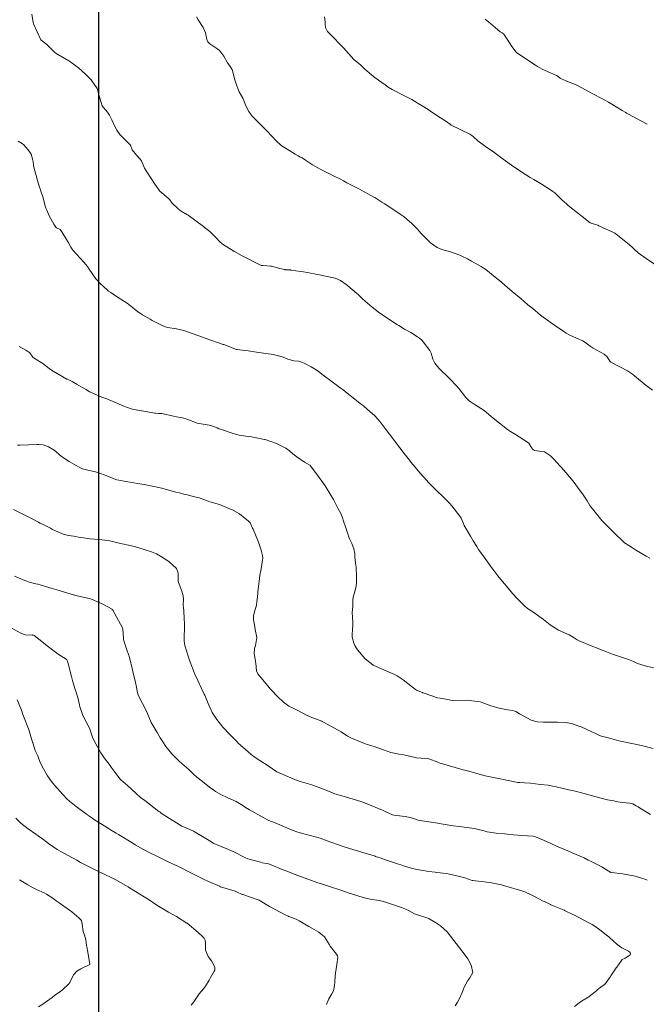
# Model space of a CAD drawing. Units: metres. Extents: x 801817 to 805545, y 8127144 to 8130715.
# Drawn here: x 802591 to 802665, y 8127633 to 8127749 of the extents above; entities that cross this region are included whole.
import ezdxf

# ---------------------------------------------------------------- set-up
doc = ezdxf.new("R2010")
doc.units = ezdxf.units.M
doc.header["$LTSCALE"] = 25
doc.layers.add('2-coordenadas', color=8, linetype='Continuous')
doc.layers.add('Curva Indice', color=36, linetype='Continuous')

msp = doc.modelspace()

# ---------------------------------------------------------------- linework, layer by layer
at = {"layer": '2-coordenadas', "color": 8}
msp.add_line((802600, 8127455.3918), (802600, 8128384.1292), dxfattribs=at)
at = {"layer": 'Curva Indice', "color": 36, "linetype": 'Continuous', "lineweight": 13, "elevation": 320, "flags": 128}
msp.add_lwpolyline([(802589.9102, 8127691.1559), (802591.5074, 8127690.3502), (802592.05, 8127690.0872), (802592.8758, 8127689.6389), (802593.0443, 8127689.5469), (802593.3414, 8127689.3988), (802594.2828, 8127688.9283), (802594.5396, 8127688.7912), (802594.8817, 8127688.617), (802595.8083, 8127688.2399), (802596.4187, 8127688.0783), (802597.0557, 8127687.9754), (802597.8083, 8127687.8468), (802598.2187, 8127687.7811), (802598.9541, 8127687.6956), (802600.0628, 8127687.5814), (802600.7422, 8127687.52), (802601.3216, 8127687.4306), (802602.1249, 8127687.2376), (802602.4354, 8127687.1631), (802603.8721, 8127686.8355), (802604.1935, 8127686.7555), (802604.6465, 8127686.6349), (802605.5246, 8127686.3907), (802606.245, 8127686.1432), (802606.8315, 8127685.8899), (802607.3254, 8127685.6267), (802608.3054, 8127684.9781), (802609.2066, 8127684.1521), (802609.4215, 8127683.6115), (802609.436, 8127682.6921), (802609.4503, 8127682.5088), (802609.5205, 8127682.3027), (802609.8507, 8127681.4758), (802610.0016, 8127680.9165), (802610.0362, 8127680.555), (802610.0255, 8127679.7801), (802610.0247, 8127679.7046), (802610.0302, 8127679.6165), (802610.1356, 8127678.3931), (802610.1667, 8127677.453), (802610.1616, 8127677.1969), (802610.151, 8127676.9237), (802610.1222, 8127676.2339), (802610.1233, 8127675.578), (802610.2112, 8127675.0538), (802610.5989, 8127673.7986), (802610.8129, 8127673.1777), (802610.8772, 8127673.0045), (802611.2186, 8127672.0577), (802611.3808, 8127671.6503), (802611.7298, 8127670.9037), (802612.1746, 8127669.954), (802612.514, 8127669.2905), (802612.5758, 8127669.1634), (802612.9829, 8127668.1873), (802613.3292, 8127667.3894), (802613.4589, 8127667.1263), (802614.0073, 8127666.2664), (802614.7224, 8127665.3719), (802615.5204, 8127664.4919), (802616.3502, 8127663.6708), (802616.4348, 8127663.5914), (802616.5042, 8127663.5282), (802617.7015, 8127662.4682), (802618.012, 8127662.177), (802618.4092, 8127661.839), (802619.0776, 8127661.4047), (802620.0635, 8127660.7907), (802621.1137, 8127660.0721), (802621.12, 8127660.0682), (802622.4927, 8127659.4893), (802623.5172, 8127659.0481), (802623.8633, 8127658.9276), (802624.983, 8127658.6219), (802625.2586, 8127658.5368), (802626.8174, 8127657.9667), (802627.0332, 8127657.8747), (802627.7054, 8127657.5889), (802627.8728, 8127657.5316), (802628.9293, 8127657.2041), (802629.6205, 8127656.9887), (802629.7313, 8127656.9549), (802630.0249, 8127656.8663), (802631.157, 8127656.5166), (802631.8689, 8127656.2659), (802633.606, 8127655.543), (802634.0118, 8127655.3546), (802634.8167, 8127655.0029), (802634.9712, 8127654.9618), (802635.271, 8127654.9215), (802636.3137, 8127654.7853), (802636.8931, 8127654.6694), (802637.2936, 8127654.5345), (802637.8311, 8127654.3605), (802638.3081, 8127654.27), (802640.191, 8127653.9833), (802640.3473, 8127653.9574), (802641.7371, 8127653.7371), (802642.0165, 8127653.7), (802642.7129, 8127653.6178), (802644.2079, 8127653.4139), (802644.6977, 8127653.3148), (802645.7859, 8127653.0345), (802646.0078, 8127652.9856), (802647.0745, 8127652.8335), (802648.0635, 8127652.7406), (802648.4096, 8127652.7069), (802649.1317, 8127652.6202), (802650.1114, 8127652.5192), (802651.4775, 8127652.4462), (802651.7583, 8127652.3847), (802652.712, 8127651.9853), (802654.5047, 8127651.1646), (802655.0225, 8127650.9417), (802655.857, 8127650.6015), (802656.0921, 8127650.5038), (802657.0425, 8127650.1054), (802657.529, 8127649.8855), (802657.9966, 8127649.6308), (802658.1752, 8127649.5307), (802659.5918, 8127648.8138), (802659.7166, 8127648.7455), (802660.6734, 8127648.1663), (802660.7182, 8127648.1514), (802662.1028, 8127647.9907), (802663.5693, 8127647.7288), (802664.196, 8127647.535), (802664.7079, 8127647.351), (802664.9659, 8127647.263)], dxfattribs=at)
at = {"layer": 'Curva Indice', "color": 36, "linetype": 'Continuous', "lineweight": 13}
for points in [[(802592.0782, 8127749.8169, 330), (802592.2288, 8127748.8204, 330), (802592.2765, 8127748.6689, 330), (802593.1637, 8127746.7856, 330), (802593.1837, 8127746.7611, 330), (802593.8575, 8127746.2329, 330), (802594.37, 8127745.7049, 330), (802594.6339, 8127745.4276, 330), (802594.859, 8127745.2264, 330), (802594.9146, 8127745.1861, 330), (802594.9761, 8127745.1493, 330), (802596.4801, 8127744.286, 330), (802596.711, 8127744.1408, 330), (802597.6143, 8127743.4495, 330), (802598.4391, 8127742.7081, 330), (802599.0263, 8127742.1411, 330), (802599.1094, 8127742.0441, 330), (802599.8324, 8127741.0343, 330), (802599.868, 8127740.9557, 330), (802599.9933, 8127740.4467, 330), (802599.9985, 8127740.4268, 330), (802600.3749, 8127739.099, 330), (802600.4286, 8127738.9717, 330), (802600.5692, 8127738.7811, 330), (802601.0449, 8127738.2337, 330), (802601.2951, 8127737.8424, 330), (802601.5524, 8127737.3151, 330), (802601.847, 8127736.6595, 330), (802602.1435, 8127736.0876, 330), (802602.4911, 8127735.5893, 330), (802602.7265, 8127735.3241, 330), (802603.715, 8127734.3591, 330), (802603.7561, 8127734.3086, 330), (802603.7635, 8127734.2904, 330), (802603.9624, 8127733.7383, 330), (802604.4857, 8127733.1407, 330), (802604.895, 8127732.6908, 330), (802605.0634, 8127732.4385, 330), (802605.3505, 8127731.7844, 330), (802605.4397, 8127731.5806, 330), (802605.6151, 8127731.2856, 330), (802606.3045, 8127730.2394, 330), (802606.648, 8127729.7038, 330), (802607.1499, 8127728.9625, 330), (802607.2285, 8127728.8788, 330), (802608.2408, 8127728.0205, 330), (802608.3672, 8127727.9016, 330), (802608.4232, 8127727.818, 330), (802608.6997, 8127727.4292, 330), (802609.3692, 8127726.8133, 330), (802609.7793, 8127726.4997, 330), (802610.4587, 8127726.0975, 330), (802610.6077, 8127726.004, 330), (802612.3989, 8127724.655, 330), (802612.5441, 8127724.5455, 330), (802613.1528, 8127724.0843, 330), (802613.3649, 8127723.8974, 330), (802613.9234, 8127723.3177, 330), (802614.3599, 8127722.8446, 330), (802614.3861, 8127722.8207, 330), (802614.7941, 8127722.5215, 330), (802615.8903, 8127721.8186, 330), (802616.0347, 8127721.7309, 330), (802616.0937, 8127721.6967, 330), (802616.9833, 8127721.2109, 330), (802619.0984, 8127720.1445, 330), (802619.2503, 8127720.0736, 330), (802619.2772, 8127720.0674, 330), (802619.4708, 8127720.0558, 330), (802620.3581, 8127719.9893, 330), (802620.471, 8127719.97, 330), (802621.4638, 8127719.7158, 330), (802622.0376, 8127719.565, 330), (802622.0759, 8127719.5593, 330), (802622.3481, 8127719.5443, 330), (802622.7223, 8127719.5254, 330), (802622.7802, 8127719.5195, 330), (802623.9633, 8127719.3497, 330), (802624.2598, 8127719.3035, 330), (802624.68, 8127719.224, 330), (802625.5564, 8127719.0511, 330), (802625.8534, 8127718.9924, 330), (802626.1731, 8127718.9314, 330), (802626.6696, 8127718.8385, 330), (802628.0031, 8127718.536, 330), (802628.6313, 8127718.2803, 330), (802629.314, 8127717.8068, 330), (802629.4929, 8127717.666, 330), (802629.8069, 8127717.4253, 330), (802630.77, 8127716.5979, 330), (802630.9533, 8127716.4089, 330), (802631.1998, 8127716.1531, 330), (802631.5494, 8127715.8357, 330), (802632.4164, 8127715.0999, 330), (802633.1153, 8127714.5498, 330), (802633.2067, 8127714.4844, 330), (802634.5796, 8127713.5651, 330), (802635.3378, 8127713.0647, 330), (802635.5503, 8127712.9339, 330), (802636.2433, 8127712.5317, 330), (802636.9706, 8127712.1023, 330), (802637.7715, 8127711.6117, 330), (802637.9856, 8127711.4655, 330), (802638.3047, 8127711.1692, 330), (802639.2432, 8127709.9878, 330), (802639.3996, 8127709.6619, 330), (802639.5763, 8127708.9789, 330), (802639.8069, 8127708.5018, 330), (802640.3295, 8127707.8715, 330), (802641.5164, 8127706.6939, 330), (802641.724, 8127706.4941, 330), (802642.302, 8127705.8993, 330), (802642.6943, 8127705.4352, 330), (802643.5103, 8127704.4287, 330), (802643.927, 8127703.9975, 330), (802644.0168, 8127703.9286, 330), (802644.4829, 8127703.6381, 330), (802645.6484, 8127702.8757, 330), (802646.4514, 8127702.2125, 330), (802646.4826, 8127702.1857, 330), (802646.5362, 8127702.1417, 330), (802648.4405, 8127700.611, 330), (802648.7803, 8127700.3806, 330), (802649.3828, 8127700.0195, 330), (802650.8163, 8127699.1353, 330), (802650.9661, 8127699.009, 330), (802651.0776, 8127698.8219, 330), (802651.4037, 8127698.2908, 330), (802651.629, 8127698.1288, 330), (802651.9172, 8127698.0917, 330), (802652.8004, 8127697.9768, 330), (802653.518, 8127697.5099, 330), (802653.9194, 8127697.1042, 330), (802654.2594, 8127696.723, 330), (802655.0996, 8127695.817, 330), (802656.0193, 8127694.7384, 330), (802656.3353, 8127694.3409, 330), (802656.7378, 8127693.8037, 330), (802657.3882, 8127692.8951, 330), (802657.8785, 8127692.1823, 330), (802658.1991, 8127691.6464, 330), (802658.2978, 8127691.4833, 330), (802658.4862, 8127691.227, 330), (802659.5988, 8127689.8629, 330), (802660.1925, 8127689.2541, 330), (802660.4234, 8127689.0385, 330), (802660.9926, 8127688.4631, 330), (802662.3008, 8127687.2079, 330), (802662.8027, 8127686.8917, 330), (802663.2481, 8127686.614, 330), (802663.6954, 8127686.2947, 330), (802664.863, 8127685.6193, 330), (802665.3008, 8127685.3978, 330)], [(802665.5994, 8127705.2869, 332.5), (802664.8725, 8127705.8597, 332.5), (802663.4775, 8127706.9682, 332.5), (802663.3367, 8127707.0845, 332.5), (802662.653, 8127707.5842, 332.5), (802661.812, 8127708.0117, 332.5), (802660.6861, 8127708.5948, 332.5), (802660.5702, 8127708.7133, 332.5), (802660.2325, 8127709.2316, 332.5), (802659.8908, 8127709.5573, 332.5), (802658.5939, 8127710.2491, 332.5), (802658.2219, 8127710.4874, 332.5), (802657.7543, 8127710.8658, 332.5), (802657.3659, 8127711.1135, 332.5), (802656.605, 8127711.456, 332.5), (802655.8132, 8127711.7919, 332.5), (802655.3722, 8127712.0558, 332.5), (802654.9481, 8127712.3381, 332.5), (802654.4975, 8127712.6321, 332.5), (802653.4964, 8127713.3227, 332.5), (802652.8782, 8127713.7648, 332.5), (802652.8003, 8127713.8231, 332.5), (802652.3442, 8127714.1843, 332.5), (802651.4183, 8127714.9489, 332.5), (802650.8521, 8127715.4127, 332.5), (802650.3897, 8127715.7898, 332.5), (802650.0348, 8127716.0896, 332.5), (802648.9825, 8127716.9914, 332.5), (802648.1034, 8127717.7316, 332.5), (802647.4726, 8127718.2598, 332.5), (802647.3077, 8127718.3952, 332.5), (802646.9728, 8127718.6646, 332.5), (802645.8492, 8127719.5702, 332.5), (802645.6669, 8127719.7025, 332.5), (802645.2915, 8127719.9352, 332.5), (802644.1685, 8127720.5676, 332.5), (802643.682, 8127720.8255, 332.5), (802643.007, 8127721.1673, 332.5), (802642.7637, 8127721.2789, 332.5), (802641.6647, 8127721.6796, 332.5), (802640.6651, 8127721.9483, 332.5), (802640.1061, 8127722.187, 332.5), (802639.326, 8127722.757, 332.5), (802638.1477, 8127723.8968, 332.5), (802637.9695, 8127724.1198, 332.5), (802637.7723, 8127724.3625, 332.5), (802637.0564, 8127725.0576, 332.5), (802636.5324, 8127725.5165, 332.5), (802636.1787, 8127725.7997, 332.5), (802635.723, 8127726.1298, 332.5), (802633.8843, 8127727.3611, 332.5), (802633.5609, 8127727.5719, 332.5), (802633.0736, 8127727.8784, 332.5), (802632.7205, 8127728.0939, 332.5), (802632.6151, 8127728.1544, 332.5), (802630.8862, 8127729.096, 332.5), (802630.7459, 8127729.1707, 332.5), (802629.8847, 8127729.6172, 332.5), (802629.4041, 8127729.8657, 332.5), (802628.986, 8127730.0833, 332.5), (802628.5557, 8127730.3061, 332.5), (802627.9045, 8127730.6372, 332.5), (802626.256, 8127731.4835, 332.5), (802625.6098, 8127731.8173, 332.5), (802625.3471, 8127731.9691, 332.5), (802624.5009, 8127732.5364, 332.5), (802624.0964, 8127732.7965, 332.5), (802623.8837, 8127732.9023, 332.5), (802623.6166, 8127733.0312, 332.5), (802623.2687, 8127733.2376, 332.5), (802622.3342, 8127733.8267, 332.5), (802621.7383, 8127734.2006, 332.5), (802621.4981, 8127734.3869, 332.5), (802621.1176, 8127734.7559, 332.5), (802619.9246, 8127735.9978, 332.5), (802619.8208, 8127736.1104, 332.5), (802619.7819, 8127736.1502, 332.5), (802619.6413, 8127736.2875, 332.5), (802619.1414, 8127736.7839, 332.5), (802619.0442, 8127736.8807, 332.5), (802618.119, 8127737.8229, 332.5), (802618.0579, 8127737.8979, 332.5), (802617.8066, 8127738.2769, 332.5), (802617.424, 8127738.9754, 332.5), (802617.1139, 8127739.7864, 332.5), (802617.0684, 8127739.8814, 332.5), (802616.6257, 8127740.6419, 332.5), (802616.4665, 8127741.0183, 332.5), (802616.3603, 8127741.3446, 332.5), (802616.107, 8127742.1774, 332.5), (802615.7963, 8127743.3034, 332.5), (802615.7883, 8127743.321, 332.5), (802615.6583, 8127743.5132, 332.5), (802615.3005, 8127744.0314, 332.5), (802615.2769, 8127744.069, 332.5), (802614.813, 8127744.8615, 332.5), (802614.4818, 8127745.3158, 332.5), (802614.2552, 8127745.5472, 332.5), (802614.1074, 8127745.6613, 332.5), (802613.1569, 8127746.3186, 332.5), (802612.9199, 8127746.5585, 332.5), (802612.8246, 8127746.8285, 332.5), (802612.6685, 8127747.605, 332.5), (802612.3828, 8127748.233, 332.5), (802611.7961, 8127749.1676, 332.5), (802611.6026, 8127749.4978, 332.5)], [(802666.0839, 8127720.0594, 335), (802664.8414, 8127720.8851, 335), (802663.9196, 8127721.5732, 335), (802663.447, 8127721.9989, 335), (802663.2051, 8127722.2397, 335), (802662.9008, 8127722.5075, 335), (802661.6516, 8127723.5028, 335), (802661.145, 8127723.8665, 335), (802661.1274, 8127723.8771, 335), (802660.9079, 8127723.986, 335), (802659.2674, 8127724.7655, 335), (802659.1282, 8127724.8219, 335), (802658.8513, 8127724.915, 335), (802658.4404, 8127725.0126, 335), (802658.2057, 8127725.1042, 335), (802657.2576, 8127725.8414, 335), (802656.1758, 8127726.717, 335), (802655.6315, 8127727.1741, 335), (802655.426, 8127727.3548, 335), (802654.8764, 8127727.8437, 335), (802654.0192, 8127728.6441, 335), (802653.7972, 8127728.8324, 335), (802653.5157, 8127729.0249, 335), (802652.5341, 8127729.6308, 335), (802651.9445, 8127730.0046, 335), (802651.5378, 8127730.2557, 335), (802651.1228, 8127730.4949, 335), (802650.0136, 8127731.1837, 335), (802648.8938, 8127731.9469, 335), (802648.176, 8127732.4579, 335), (802648.1511, 8127732.4759, 335), (802648.0681, 8127732.5361, 335), (802646.7942, 8127733.4785, 335), (802646.4136, 8127733.7548, 335), (802646.3343, 8127733.8098, 335), (802645.8273, 8127734.1589, 335), (802644.9258, 8127734.83, 335), (802644.4163, 8127735.2786, 335), (802644.1988, 8127735.4619, 335), (802643.9862, 8127735.5951, 335), (802641.7714, 8127736.6934, 335), (802641.6795, 8127736.7471, 335), (802640.9973, 8127737.2118, 335), (802640.5083, 8127737.5396, 335), (802639.5871, 8127738.1453, 335), (802639.3208, 8127738.3208, 335), (802639.1429, 8127738.436, 335), (802638.511, 8127738.8346, 335), (802637.8624, 8127739.2438, 335), (802637.7178, 8127739.3351, 335), (802637.0916, 8127739.702, 335), (802636.0799, 8127740.2236, 335), (802634.7548, 8127740.9, 335), (802634.291, 8127741.1888, 335), (802633.9538, 8127741.4369, 335), (802633.1609, 8127742.0163, 335), (802632.7192, 8127742.33, 335), (802632.3717, 8127742.5817, 335), (802632.3255, 8127742.6192, 335), (802631.4996, 8127743.3323, 335), (802631.1993, 8127743.6342, 335), (802631.0289, 8127743.8109, 335), (802630.4809, 8127744.2524, 335), (802630.2388, 8127744.4521, 335), (802629.5844, 8127745.1522, 335), (802628.9897, 8127745.8213, 335), (802628.7513, 8127746.0787, 335), (802628.2143, 8127746.6327, 335), (802628.1554, 8127746.6934, 335), (802627.2631, 8127747.6086, 335), (802627.1232, 8127747.7693, 335), (802627.0508, 8127747.8677, 335), (802626.8709, 8127748.2479, 335), (802626.8213, 8127748.6344, 335), (802626.8228, 8127748.9022, 335), (802626.7458, 8127749.5121, 335)], [(802664.9789, 8127736.8139, 337.5), (802664.3129, 8127737.153, 337.5), (802662.7741, 8127737.9791, 337.5), (802662.5454, 8127738.1068, 337.5), (802662.4344, 8127738.1707, 337.5), (802662.0224, 8127738.4139, 337.5), (802661.5119, 8127738.7198, 337.5), (802660.396, 8127739.3946, 337.5), (802659.9628, 8127739.6487, 337.5), (802659.6053, 8127739.8421, 337.5), (802658.554, 8127740.3878, 337.5), (802657.1745, 8127741.145, 337.5), (802656.6551, 8127741.4284, 337.5), (802656.384, 8127741.5523, 337.5), (802655.3582, 8127741.9476, 337.5), (802654.6857, 8127742.2443, 337.5), (802654.4319, 8127742.4251, 337.5), (802654.2404, 8127742.549, 337.5), (802653.5053, 8127742.8676, 337.5), (802652.5336, 8127743.3, 337.5), (802651.9981, 8127743.6098, 337.5), (802651.74, 8127743.786, 337.5), (802649.5429, 8127745.2429, 337.5), (802649.4881, 8127745.282, 337.5), (802649.4675, 8127745.3043, 337.5), (802648.962, 8127745.9984, 337.5), (802648.3726, 8127746.8825, 337.5), (802647.9919, 8127747.4577, 337.5), (802647.8164, 8127747.6063, 337.5), (802647.577, 8127747.7398, 337.5), (802646.9565, 8127748.2272, 337.5), (802646.4028, 8127748.708, 337.5), (802646.2204, 8127748.8756, 337.5), (802645.7674, 8127749.2431, 337.5)], [(802590.4793, 8127734.7845, 327.5), (802590.961, 8127734.4785, 327.5), (802591.0803, 8127734.3776, 327.5), (802591.6377, 8127733.7713, 327.5), (802591.9907, 8127733.248, 327.5), (802592.2199, 8127732.5221, 327.5), (802592.2335, 8127732.3708, 327.5), (802592.2914, 8127731.9023, 327.5), (802592.3753, 8127731.5612, 327.5), (802592.6785, 8127730.4388, 327.5), (802592.7319, 8127730.2492, 327.5), (802593.0071, 8127729.3384, 327.5), (802593.0708, 8127729.148, 327.5), (802593.1281, 8127728.9864, 327.5), (802593.4202, 8127728.0532, 327.5), (802593.6731, 8127727.0774, 327.5), (802593.7052, 8127726.977, 327.5), (802593.7505, 8127726.8617, 327.5), (802593.8222, 8127726.6792, 327.5), (802594.1798, 8127725.8766, 327.5), (802594.7026, 8127724.9612, 327.5), (802594.9318, 8127724.602, 327.5), (802595.0179, 8127724.5224, 327.5), (802595.4224, 8127724.3028, 327.5), (802595.6487, 8127724.0486, 327.5), (802596.1913, 8127723.1243, 327.5), (802596.3696, 8127722.8263, 327.5), (802596.698, 8127722.2122, 327.5), (802596.9365, 8127721.8695, 327.5), (802598.231, 8127720.4463, 327.5), (802598.6682, 8127719.9308, 327.5), (802598.881, 8127719.6381, 327.5), (802599.6814, 8127718.4569, 327.5), (802599.7294, 8127718.3896, 327.5), (802599.7402, 8127718.3774, 327.5), (802600.1527, 8127717.9778, 327.5), (802601.048, 8127717.1353, 327.5), (802601.1742, 8127717.0277, 327.5), (802601.4344, 8127716.837, 327.5), (802602.0017, 8127716.4745, 327.5), (802603.3604, 8127715.5818, 327.5), (802603.9714, 8127715.1201, 327.5), (802604.6411, 8127714.5776, 327.5), (802604.8191, 8127714.4379, 327.5), (802605.1908, 8127714.2097, 327.5), (802606.0822, 8127713.7123, 327.5), (802606.3447, 8127713.5429, 327.5), (802606.5638, 8127713.4083, 327.5), (802607.4337, 8127712.9719, 327.5), (802607.9111, 8127712.7732, 327.5), (802608.1477, 8127712.7194, 327.5), (802609.2105, 8127712.57, 327.5), (802610.0852, 8127712.3428, 327.5), (802611.7329, 8127711.7648, 327.5), (802612.2922, 8127711.5572, 327.5), (802612.7475, 8127711.3889, 327.5), (802614.0722, 8127710.927, 327.5), (802614.1883, 8127710.8893, 327.5), (802614.7658, 8127710.7129, 327.5), (802614.8203, 8127710.6942, 327.5), (802616.3462, 8127710.117, 327.5), (802616.4067, 8127710.1025, 327.5), (802617.3044, 8127709.9972, 327.5), (802617.7024, 8127709.9376, 327.5), (802618.7021, 8127709.78, 327.5), (802620.0773, 8127709.5884, 327.5), (802620.4273, 8127709.5337, 327.5), (802620.6631, 8127709.4932, 327.5), (802621.4453, 8127709.3298, 327.5), (802621.868, 8127709.181, 327.5), (802622.404, 8127708.971, 327.5), (802623.1147, 8127708.7796, 327.5), (802623.653, 8127708.709, 327.5), (802623.9558, 8127708.6528, 327.5), (802624.3321, 8127708.4998, 327.5), (802625.1808, 8127708.0586, 327.5), (802625.757, 8127707.7109, 327.5), (802626.0524, 8127707.4985, 327.5), (802626.5892, 8127707.0829, 327.5), (802627.6678, 8127706.2593, 327.5), (802628.5933, 8127705.5824, 327.5), (802628.9489, 8127705.3178, 327.5), (802629.4371, 8127704.9382, 327.5), (802630.3616, 8127704.2086, 327.5), (802630.7925, 8127703.8651, 327.5), (802631.129, 8127703.6014, 327.5), (802631.3577, 8127703.4223, 327.5), (802631.8558, 8127703.0155, 327.5), (802632.7219, 8127702.251, 327.5), (802633.0724, 8127701.8695, 327.5), (802633.4566, 8127701.3874, 327.5), (802633.9392, 8127700.7625, 327.5), (802634.953, 8127699.3999, 327.5), (802635.2882, 8127698.9524, 327.5), (802635.662, 8127698.4651, 327.5), (802636.181, 8127697.7964, 327.5), (802636.8116, 8127696.9786, 327.5), (802637.1522, 8127696.5468, 327.5), (802637.2781, 8127696.3967, 327.5), (802638.0587, 8127695.4967, 327.5), (802638.5194, 8127694.9703, 327.5), (802639.0962, 8127694.3293, 327.5), (802639.2824, 8127694.1354, 327.5), (802639.7689, 8127693.6562, 327.5), (802641.043, 8127692.4149, 327.5), (802641.5438, 8127691.9059, 327.5), (802641.822, 8127691.5806, 327.5), (802642.769, 8127690.3773, 327.5), (802642.9341, 8127690.1141, 327.5), (802643.1644, 8127689.5699, 327.5), (802643.3031, 8127689.2693, 327.5), (802644.0319, 8127688.0121, 327.5), (802644.3787, 8127687.4255, 327.5), (802644.7915, 8127686.7518, 327.5), (802645.0037, 8127686.4328, 327.5), (802645.6587, 8127685.5113, 327.5), (802646.536, 8127684.2943, 327.5), (802646.6903, 8127684.0873, 327.5), (802647.2942, 8127683.3127, 327.5), (802647.8371, 8127682.6316, 327.5), (802648.4975, 8127681.8226, 327.5), (802648.8457, 8127681.4095, 327.5), (802649.0365, 8127681.1957, 327.5), (802649.57, 8127680.62, 327.5), (802650.4259, 8127679.7363, 327.5), (802650.7833, 8127679.443, 327.5), (802651.4257, 8127679.0205, 327.5), (802652.6753, 8127678.1135, 327.5), (802653.5021, 8127677.4833, 327.5), (802654.2573, 8127676.9746, 327.5), (802654.4862, 8127676.8583, 327.5), (802655.729, 8127676.3205, 327.5), (802656.2202, 8127676.0451, 327.5), (802656.6744, 8127675.7161, 327.5), (802656.9069, 8127675.5787, 327.5), (802658.5309, 8127674.9248, 327.5), (802658.9692, 8127674.7606, 327.5), (802659.4403, 8127674.5752, 327.5), (802660.1446, 8127674.2866, 327.5), (802660.5359, 8127674.1331, 327.5), (802660.9949, 8127673.9664, 327.5), (802662.7787, 8127673.3756, 327.5), (802663.3378, 8127673.1502, 327.5), (802663.8401, 8127672.9267, 327.5), (802664.7347, 8127672.6258, 327.5), (802665.7095, 8127672.3825, 327.5)], [(802590.577, 8127710.4456, 325), (802591.371, 8127710.0156, 325), (802591.8485, 8127709.6934, 325), (802592.1216, 8127709.3164, 325), (802592.2101, 8127709.1816, 325), (802592.4625, 8127708.9836, 325), (802593.3797, 8127708.4292, 325), (802593.9367, 8127708.0124, 325), (802594.1944, 8127707.8069, 325), (802594.6033, 8127707.5522, 325), (802596.2473, 8127706.6036, 325), (802596.3054, 8127706.5711, 325), (802596.8426, 8127706.2947, 325), (802597.2397, 8127706.0871, 325), (802597.2788, 8127706.0644, 325), (802597.3675, 8127706.0148, 325), (802598.5327, 8127705.3669, 325), (802598.9192, 8127705.0964, 325), (802599.0181, 8127705.0369, 325), (802599.4711, 8127704.8448, 325), (802600.3934, 8127704.4664, 325), (802600.954, 8127704.2561, 325), (802601.5269, 8127704.0292, 325), (802602.9938, 8127703.3975, 325), (802603.8349, 8127703.0596, 325), (802603.9887, 8127703.0187, 325), (802605.0598, 8127702.8491, 325), (802605.0955, 8127702.8435, 325), (802606.6686, 8127702.5679, 325), (802606.7421, 8127702.5579, 325), (802607.0716, 8127702.5405, 325), (802607.3924, 8127702.5349, 325), (802607.4714, 8127702.5247, 325), (802608.8675, 8127702.1965, 325), (802609.2003, 8127702.1343, 325), (802609.9352, 8127702.0076, 325), (802610.4366, 8127701.8408, 325), (802611.652, 8127701.3595, 325), (802613.1015, 8127701.1397, 325), (802613.2887, 8127701.1087, 325), (802614.0477, 8127700.8098, 325), (802614.2317, 8127700.7214, 325), (802614.2556, 8127700.7116, 325), (802614.4403, 8127700.6554, 325), (802615.9395, 8127700.1748, 325), (802616.1964, 8127700.094, 325), (802616.6575, 8127699.971, 325), (802617.4443, 8127699.8454, 325), (802617.8886, 8127699.7982, 325), (802618.5141, 8127699.6948, 325), (802619.6593, 8127699.4505, 325), (802619.7369, 8127699.4305, 325), (802621.063, 8127698.9624, 325), (802622.1548, 8127698.4369, 325), (802622.5929, 8127698.0988, 325), (802623.0039, 8127697.7366, 325), (802623.4701, 8127697.3807, 325), (802624.3892, 8127696.7452, 325), (802625.033, 8127696.4103, 325), (802625.0669, 8127696.3849, 325), (802625.1102, 8127696.3333, 325), (802626.1349, 8127694.9364, 325), (802626.3741, 8127694.6113, 325), (802626.8134, 8127693.9557, 325), (802627.0477, 8127693.5716, 325), (802627.3935, 8127693.0382, 325), (802627.8002, 8127692.3558, 325), (802628.0784, 8127691.7813, 325), (802628.34, 8127691.305, 325), (802628.6819, 8127690.6671, 325), (802628.8278, 8127690.2707, 325), (802629.0455, 8127689.6604, 325), (802629.2471, 8127689.0996, 325), (802629.3674, 8127688.7265, 325), (802629.5177, 8127688.2512, 325), (802629.6403, 8127687.8889, 325), (802629.7664, 8127687.6065, 325), (802630.0078, 8127687.1343, 325), (802630.2397, 8127686.51, 325), (802630.3336, 8127685.925, 325), (802630.3599, 8127685.5051, 325), (802630.419, 8127684.8191, 325), (802630.4661, 8127684.5111, 325), (802630.4868, 8127684.3612, 325), (802630.5534, 8127683.1737, 325), (802630.5381, 8127682.4326, 325), (802630.4605, 8127681.8902, 325), (802630.1804, 8127680.8888, 325), (802630.1512, 8127680.7587, 325), (802630.1173, 8127680.4291, 325), (802630.0889, 8127679.717, 325), (802630.0472, 8127678.9468, 325), (802630.0437, 8127678.7523, 325), (802630.0536, 8127678.6033, 325), (802630.0904, 8127677.5959, 325), (802630.0626, 8127676.7813, 325), (802630.035, 8127676.4664, 325), (802630.0268, 8127676.02, 325), (802630.2235, 8127675.3059, 325), (802630.3464, 8127675.0481, 325), (802630.6654, 8127674.5318, 325), (802631.5734, 8127673.4702, 325), (802632.4738, 8127672.7512, 325), (802632.5242, 8127672.7244, 325), (802632.6019, 8127672.6897, 325), (802634.9691, 8127671.6605, 325), (802635.3653, 8127671.4514, 325), (802636.0829, 8127670.9623, 325), (802637.1848, 8127670.1082, 325), (802637.5329, 8127669.8269, 325), (802637.6452, 8127669.7577, 325), (802638.3729, 8127669.4588, 325), (802638.4006, 8127669.4491, 325), (802638.5635, 8127669.3933, 325), (802640.1339, 8127668.8582, 325), (802640.4343, 8127668.7913, 325), (802641.1099, 8127668.6998, 325), (802641.9313, 8127668.5431, 325), (802641.9412, 8127668.5418, 325), (802641.9517, 8127668.5425, 325), (802643.5299, 8127668.5707, 325), (802645.2321, 8127668.3636, 325), (802645.2965, 8127668.3475, 325), (802645.4353, 8127668.2965, 325), (802646.1483, 8127668.0202, 325), (802646.4404, 8127667.913, 325), (802647.4544, 8127667.6073, 325), (802648.4223, 8127667.4137, 325), (802649.0372, 8127667.3258, 325), (802649.3106, 8127667.2753, 325), (802649.4161, 8127667.2289, 325), (802649.8584, 8127666.9489, 325), (802651.2392, 8127666.2086, 325), (802651.9243, 8127665.9986, 325), (802652.6805, 8127665.944, 325), (802653.5188, 8127665.9627, 325), (802654.3573, 8127665.9692, 325), (802655.319, 8127665.9329, 325), (802655.9987, 8127665.812, 325), (802657.0111, 8127665.4659, 325), (802657.1504, 8127665.4073, 325), (802658.4363, 8127664.8332, 325), (802658.7931, 8127664.6588, 325), (802659.2558, 8127664.4201, 325), (802659.5793, 8127664.3015, 325), (802660.5199, 8127664.05, 325), (802661.6149, 8127663.7414, 325), (802662.3949, 8127663.575, 325), (802662.9611, 8127663.4888, 325), (802664.2868, 8127663.218, 325), (802665.6855, 8127662.8258, 325)], [(802590.397, 8127698.7703, 322.5), (802590.684, 8127698.7671, 322.5), (802591.6957, 8127698.8303, 322.5), (802592.6572, 8127698.8707, 322.5), (802592.9155, 8127698.8667, 322.5), (802593.4167, 8127698.8093, 322.5), (802594.0592, 8127698.5875, 322.5), (802594.7324, 8127698.1994, 322.5), (802594.9761, 8127697.9988, 322.5), (802595.601, 8127697.4383, 322.5), (802596.4905, 8127696.834, 322.5), (802597.6132, 8127696.1915, 322.5), (802598.0935, 8127695.9713, 322.5), (802598.7082, 8127695.7965, 322.5), (802599.6076, 8127695.6118, 322.5), (802600.2154, 8127695.4361, 322.5), (802600.6371, 8127695.273, 322.5), (802600.8521, 8127695.1888, 322.5), (802602.1677, 8127694.6781, 322.5), (802602.3857, 8127694.6173, 322.5), (802603.2192, 8127694.4846, 322.5), (802603.7416, 8127694.3946, 322.5), (802604.5917, 8127694.2438, 322.5), (802605.3857, 8127694.1085, 322.5), (802606.5435, 8127693.8801, 322.5), (802607.4654, 8127693.6688, 322.5), (802607.8613, 8127693.5682, 322.5), (802609.1415, 8127693.2239, 322.5), (802609.5784, 8127693.1092, 322.5), (802610.0979, 8127692.9792, 322.5), (802610.3361, 8127692.9181, 322.5), (802610.4727, 8127692.8834, 322.5), (802611.3417, 8127692.6719, 322.5), (802611.9374, 8127692.5316, 322.5), (802612.0348, 8127692.5019, 322.5), (802612.9768, 8127692.1335, 322.5), (802613.1583, 8127692.0781, 322.5), (802614.2973, 8127691.7423, 322.5), (802615.6338, 8127691.1995, 322.5), (802615.7595, 8127691.1465, 322.5), (802616.6797, 8127690.6566, 322.5), (802617.7534, 8127689.7817, 322.5), (802617.9271, 8127689.5577, 322.5), (802618.2316, 8127688.9376, 322.5), (802618.2834, 8127688.8138, 322.5), (802618.8478, 8127687.4629, 322.5), (802619.0082, 8127687.0542, 322.5), (802619.2422, 8127686.3364, 322.5), (802619.402, 8127685.7139, 322.5), (802619.44, 8127685.3488, 322.5), (802619.4203, 8127685.1953, 322.5), (802619.2692, 8127684.3648, 322.5), (802619.2049, 8127683.9103, 322.5), (802619.1103, 8127683.3846, 322.5), (802618.9982, 8127682.6329, 322.5), (802618.9739, 8127682.4022, 322.5), (802618.8871, 8127681.7207, 322.5), (802618.8537, 8127681.4415, 322.5), (802618.8395, 8127681.2043, 322.5), (802618.7899, 8127680.5121, 322.5), (802618.6504, 8127679.6407, 322.5), (802618.6416, 8127679.5931, 322.5), (802618.636, 8127679.5738, 322.5), (802618.36, 8127678.6101, 322.5), (802618.3534, 8127678.1001, 322.5), (802618.4479, 8127677.5107, 322.5), (802618.5544, 8127676.9528, 322.5), (802618.7485, 8127676.0071, 322.5), (802618.7479, 8127675.9775, 322.5), (802618.5609, 8127675.0501, 322.5), (802618.4776, 8127674.6989, 322.5), (802618.426, 8127674.1058, 322.5), (802618.5782, 8127673.1836, 322.5), (802618.5945, 8127673.1012, 322.5), (802618.6115, 8127672.9349, 322.5), (802618.7029, 8127672.0486, 322.5), (802618.8529, 8127671.6721, 322.5), (802620.1901, 8127670.0565, 322.5), (802620.3728, 8127669.8638, 322.5), (802620.4411, 8127669.7937, 322.5), (802621.2399, 8127668.9538, 322.5), (802621.904, 8127668.3143, 322.5), (802622.544, 8127667.8424, 322.5), (802623.022, 8127667.6116, 322.5), (802623.4271, 8127667.425, 322.5), (802624.7014, 8127666.7647, 322.5), (802625.2553, 8127666.5303, 322.5), (802626.4323, 8127666.0738, 322.5), (802626.4914, 8127666.0439, 322.5), (802626.6162, 8127665.9763, 322.5), (802628.7248, 8127664.8043, 322.5), (802629.4854, 8127664.3173, 322.5), (802629.8793, 8127664.0946, 322.5), (802631.4821, 8127663.4342, 322.5), (802631.6747, 8127663.3664, 322.5), (802632.3427, 8127663.1725, 322.5), (802632.6332, 8127663.0889, 322.5), (802633.7256, 8127662.6906, 322.5), (802634.6248, 8127662.3889, 322.5), (802635.5605, 8127662.1879, 322.5), (802636.1311, 8127662.0767, 322.5), (802637.6667, 8127661.7447, 322.5), (802638.1954, 8127661.6969, 322.5), (802639.1197, 8127661.6329, 322.5), (802640.1758, 8127661.2201, 322.5), (802640.3363, 8127661.1462, 322.5), (802641.5512, 8127660.8056, 322.5), (802642.2385, 8127660.5964, 322.5), (802642.8979, 8127660.3887, 322.5), (802643.1834, 8127660.3226, 322.5), (802643.5561, 8127660.2318, 322.5), (802645.3606, 8127659.72, 322.5), (802645.8019, 8127659.6109, 322.5), (802646.7895, 8127659.3932, 322.5), (802647.7621, 8127659.2021, 322.5), (802649.6563, 8127658.8292, 322.5), (802649.8927, 8127658.8055, 322.5), (802650.4616, 8127658.7929, 322.5), (802651.1423, 8127658.7277, 322.5), (802652.3563, 8127658.5987, 322.5), (802653.2392, 8127658.4959, 322.5), (802653.7629, 8127658.4008, 322.5), (802654.2095, 8127658.2994, 322.5), (802655.6762, 8127657.9608, 322.5), (802656.2862, 8127657.8151, 322.5), (802657.5293, 8127657.5092, 322.5), (802657.6115, 8127657.4884, 322.5), (802659.813, 8127656.8912, 322.5), (802660.2708, 8127656.7811, 322.5), (802661.0275, 8127656.6327, 322.5), (802661.4966, 8127656.5391, 322.5), (802662.0597, 8127656.4414, 322.5), (802662.9026, 8127656.355, 322.5), (802663.15, 8127656.3217, 322.5), (802663.2865, 8127656.2741, 322.5), (802663.6688, 8127656.0633, 322.5), (802663.9056, 8127655.9166, 322.5), (802664.0733, 8127655.8133, 322.5), (802665.3864, 8127655.0386, 322.5)], [(802590.0334, 8127683.2396, 317.5), (802591.2443, 8127682.7487, 317.5), (802591.4972, 8127682.6483, 317.5), (802591.5605, 8127682.6261, 317.5), (802591.7713, 8127682.5645, 317.5), (802592.5382, 8127682.3667, 317.5), (802592.8029, 8127682.2918, 317.5), (802594.4835, 8127681.8108, 317.5), (802595.3279, 8127681.5727, 317.5), (802595.9341, 8127681.3763, 317.5), (802596.6185, 8127681.1469, 317.5), (802597.2842, 8127680.9624, 317.5), (802598.3179, 8127680.7251, 317.5), (802598.8601, 8127680.619, 317.5), (802599.1335, 8127680.5422, 317.5), (802600.4296, 8127679.9695, 317.5), (802600.5624, 8127679.9021, 317.5), (802601.5804, 8127679.3402, 317.5), (802601.6143, 8127679.3117, 317.5), (802601.6721, 8127679.2282, 317.5), (802602.8051, 8127677.1511, 317.5), (802602.8542, 8127676.9899, 317.5), (802602.8844, 8127676.4538, 317.5), (802602.9353, 8127675.7786, 317.5), (802602.9782, 8127675.5794, 317.5), (802603.302, 8127674.6406, 317.5), (802603.5776, 8127673.8781, 317.5), (802603.6126, 8127673.7609, 317.5), (802603.8157, 8127672.936, 317.5), (802603.8217, 8127672.9123, 317.5), (802603.8381, 8127672.8435, 317.5), (802604.1822, 8127671.4594, 317.5), (802604.2904, 8127671.0021, 317.5), (802604.4293, 8127670.3049, 317.5), (802604.6004, 8127669.456, 317.5), (802604.7288, 8127669.1015, 317.5), (802605.6653, 8127667.2574, 317.5), (802605.7538, 8127667.0568, 317.5), (802606.2329, 8127665.9302, 317.5), (802606.9181, 8127664.7392, 317.5), (802607.1363, 8127664.3802, 317.5), (802607.2915, 8127664.1138, 317.5), (802607.5929, 8127663.6216, 317.5), (802607.9722, 8127663.0676, 317.5), (802608.6633, 8127662.2163, 317.5), (802608.901, 8127661.967, 317.5), (802609.593, 8127661.3226, 317.5), (802610.675, 8127660.3406, 317.5), (802611.2896, 8127659.7781, 317.5), (802611.6448, 8127659.4611, 317.5), (802612.2845, 8127658.9281, 317.5), (802613.1414, 8127658.2737, 317.5), (802613.6306, 8127657.9159, 317.5), (802613.8503, 8127657.7618, 317.5), (802614.4644, 8127657.3946, 317.5), (802615.3059, 8127657.0019, 317.5), (802616.2862, 8127656.5495, 317.5), (802617.0855, 8127656.0827, 317.5), (802617.4114, 8127655.8719, 317.5), (802617.8629, 8127655.5956, 317.5), (802619.5658, 8127654.6246, 317.5), (802620.1676, 8127654.3305, 317.5), (802620.9024, 8127654.0232, 317.5), (802622.0141, 8127653.5477, 317.5), (802622.6277, 8127653.2808, 317.5), (802622.9311, 8127653.1615, 317.5), (802623.5766, 8127652.9423, 317.5), (802624.0465, 8127652.7972, 317.5), (802624.453, 8127652.6852, 317.5), (802625.6505, 8127652.3841, 317.5), (802626.2478, 8127652.2065, 317.5), (802627.0768, 8127651.9123, 317.5), (802628.8584, 8127651.2717, 317.5), (802629.5776, 8127651.0296, 317.5), (802630.2365, 8127650.8297, 317.5), (802630.9506, 8127650.6287, 317.5), (802631.246, 8127650.543, 317.5), (802632.5073, 8127650.1569, 317.5), (802632.7388, 8127650.0857, 317.5), (802632.792, 8127650.0694, 317.5), (802633.474, 8127649.8498, 317.5), (802633.75, 8127649.7542, 317.5), (802635.537, 8127649.129, 317.5), (802635.7745, 8127649.0485, 317.5), (802636.2332, 8127648.8982, 317.5), (802637.1771, 8127648.612, 317.5), (802637.545, 8127648.5315, 317.5), (802639.0969, 8127648.2919, 317.5), (802639.8545, 8127648.1807, 317.5), (802640.0689, 8127648.1537, 317.5), (802641.2146, 8127648.0225, 317.5), (802641.544, 8127647.9604, 317.5), (802642.5697, 8127647.7106, 317.5), (802643.3785, 8127647.5059, 317.5), (802644.2461, 8127647.226, 317.5), (802644.3091, 8127647.211, 317.5), (802645.9661, 8127647.0251, 317.5), (802646.5282, 8127646.9315, 317.5), (802647.7096, 8127646.684, 317.5), (802647.945, 8127646.6273, 317.5), (802650.141, 8127645.9991, 317.5), (802650.4912, 8127645.8702, 317.5), (802651.3999, 8127645.4373, 317.5), (802651.5349, 8127645.3654, 317.5), (802652.6663, 8127644.7743, 317.5), (802652.8781, 8127644.6721, 317.5), (802653.5144, 8127644.359, 317.5), (802653.5646, 8127644.3359, 317.5), (802655.1281, 8127643.7036, 317.5), (802655.1944, 8127643.6731, 317.5), (802656.1684, 8127643.1854, 317.5), (802656.2779, 8127643.1303, 317.5), (802658.1514, 8127642.1732, 317.5), (802658.4461, 8127642.0144, 317.5), (802658.7704, 8127641.7999, 317.5), (802659.3589, 8127641.3514, 317.5), (802660.0993, 8127640.7891, 317.5), (802660.4291, 8127640.5231, 317.5), (802660.5785, 8127640.3949, 317.5), (802660.8908, 8127640.1112, 317.5), (802661.4089, 8127639.6372, 317.5), (802661.9898, 8127639.2259, 317.5), (802662.7784, 8127638.8241, 317.5), (802662.9668, 8127638.6777, 317.5), (802663.0068, 8127638.4907, 317.5), (802662.9607, 8127638.4117, 317.5), (802662.3493, 8127638.0154, 317.5), (802662.027, 8127637.8388, 317.5), (802661.939, 8127637.7511, 317.5), (802661.3633, 8127636.9587, 317.5), (802661.2879, 8127636.8613, 317.5), (802661.2842, 8127636.8561, 317.5), (802660.6896, 8127635.9302, 317.5), (802660.622, 8127635.8323, 317.5), (802660.0457, 8127635.0122, 317.5), (802659.9057, 8127634.8713, 317.5), (802659.066, 8127634.2472, 317.5), (802658.9939, 8127634.1912, 317.5), (802658.1209, 8127633.4542, 317.5), (802658.1135, 8127633.4489, 317.5), (802658.0618, 8127633.4151, 317.5), (802657.215, 8127632.9042, 317.5), (802656.928, 8127632.7269, 317.5), (802656.3477, 8127632.2962, 317.5)], [(802589.0305, 8127677.4651, 315), (802590.7684, 8127676.5197, 315), (802591.2736, 8127676.2934, 315), (802592.1582, 8127676.2866, 315), (802592.2145, 8127676.2967, 315), (802592.264, 8127676.2871, 315), (802592.3545, 8127676.2275, 315), (802593.4525, 8127675.3435, 315), (802593.6968, 8127675.1601, 315), (802594.0433, 8127674.9021, 315), (802594.7286, 8127674.365, 315), (802595.2152, 8127674.017, 315), (802596.1312, 8127673.4238, 315), (802596.2196, 8127673.3347, 315), (802596.2978, 8127673.1744, 315), (802596.4168, 8127672.7383, 315), (802596.7736, 8127671.3608, 315), (802596.9536, 8127670.7306, 315), (802597.2344, 8127669.8442, 315), (802597.3827, 8127669.3917, 315), (802597.5635, 8127668.7339, 315), (802597.713, 8127668.0095, 315), (802597.774, 8127667.7656, 315), (802597.8407, 8127667.566, 315), (802598.0868, 8127666.8574, 315), (802598.1605, 8127666.6817, 315), (802598.8709, 8127665.3158, 315), (802598.9558, 8127665.1237, 315), (802599.2827, 8127664.1794, 315), (802599.4654, 8127663.7505, 315), (802600.2647, 8127662.3249, 315), (802600.6575, 8127661.7263, 315), (802601.3546, 8127660.8211, 315), (802601.4936, 8127660.6404, 315), (802602.3175, 8127659.5137, 315), (802602.5234, 8127659.2588, 315), (802602.6372, 8127659.1418, 315), (802603.1647, 8127658.6716, 315), (802603.3705, 8127658.4905, 315), (802604.4469, 8127657.5184, 315), (802604.9728, 8127657.0537, 315), (802605.4491, 8127656.6687, 315), (802607.1383, 8127655.3946, 315), (802607.2745, 8127655.2926, 315), (802607.4052, 8127655.2003, 315), (802608.4061, 8127654.5559, 315), (802609.2347, 8127654.0277, 315), (802609.838, 8127653.6612, 315), (802610.3167, 8127653.4451, 315), (802610.8073, 8127653.2568, 315), (802611.2428, 8127653.0475, 315), (802612.5117, 8127652.3139, 315), (802613.0759, 8127651.939, 315), (802613.6371, 8127651.6087, 315), (802615.3671, 8127650.8607, 315), (802615.999, 8127650.6076, 315), (802616.0916, 8127650.5636, 315), (802617.2984, 8127649.9388, 315), (802617.6879, 8127649.7883, 315), (802619.1676, 8127649.3676, 315), (802619.37, 8127649.3147, 315), (802619.8753, 8127649.219, 315), (802620.1345, 8127649.1691, 315), (802620.2365, 8127649.1375, 315), (802621.9328, 8127648.4515, 315), (802622.1049, 8127648.3814, 315), (802622.3906, 8127648.2657, 315), (802623.4837, 8127647.832, 315), (802624.4678, 8127647.4729, 315), (802625.9625, 8127646.9508, 315), (802626.3966, 8127646.8031, 315), (802627.2304, 8127646.5446, 315), (802627.3243, 8127646.5149, 315), (802628.8042, 8127646.0071, 315), (802629.1019, 8127645.9032, 315), (802629.6616, 8127645.7064, 315), (802630.0634, 8127645.5739, 315), (802631.3347, 8127645.1756, 315), (802632.1694, 8127644.978, 315), (802633.229, 8127644.8244, 315), (802633.7596, 8127644.7062, 315), (802635.8871, 8127644.0107, 315), (802636.2663, 8127643.8667, 315), (802636.7742, 8127643.6208, 315), (802637.4002, 8127643.279, 315), (802637.6657, 8127643.1618, 315), (802639.0926, 8127642.6964, 315), (802639.1318, 8127642.6794, 315), (802639.9007, 8127642.2465, 315), (802640.4962, 8127641.8523, 315), (802641.2905, 8127641.1105, 315), (802641.6948, 8127640.6024, 315), (802642.0805, 8127640.0943, 315), (802642.632, 8127639.393, 315), (802643.5355, 8127638.2176, 315), (802643.7301, 8127637.9312, 315), (802644.1365, 8127637.1907, 315), (802644.3299, 8127636.3277, 315), (802643.9849, 8127635.6701, 315), (802643.7395, 8127635.3531, 315), (802643.2713, 8127634.5088, 315), (802643.1988, 8127634.3442, 315), (802643.0408, 8127633.9359, 315), (802642.778, 8127633.3229, 315), (802642.5232, 8127632.7901, 315), (802642.2421, 8127632.3494, 315)], [(802590.331, 8127668.6061, 312.5), (802590.8442, 8127667.3776, 312.5), (802591.0303, 8127666.8749, 312.5), (802591.7498, 8127664.9928, 312.5), (802591.772, 8127664.9288, 312.5), (802592.1715, 8127663.6062, 312.5), (802592.1831, 8127663.5659, 312.5), (802592.1963, 8127663.5167, 312.5), (802592.4919, 8127662.5887, 312.5), (802592.7768, 8127661.9698, 312.5), (802592.9242, 8127661.635, 312.5), (802593.1283, 8127661.0962, 312.5), (802593.4589, 8127660.4185, 312.5), (802593.9554, 8127659.6019, 312.5), (802594.4148, 8127658.9361, 312.5), (802594.76, 8127658.5043, 312.5), (802595.7653, 8127657.3901, 312.5), (802596.2735, 8127656.8571, 312.5), (802596.5264, 8127656.6162, 312.5), (802597.3224, 8127655.9651, 312.5), (802598.5722, 8127655.0647, 312.5), (802598.7011, 8127654.9787, 312.5), (802598.7323, 8127654.9568, 312.5), (802599.0712, 8127654.6993, 312.5), (802599.3837, 8127654.4596, 312.5), (802599.4108, 8127654.441, 312.5), (802599.4865, 8127654.3952, 312.5), (802600.9105, 8127653.5424, 312.5), (802601.6002, 8127653.1061, 312.5), (802602.0569, 8127652.8189, 312.5), (802602.335, 8127652.6524, 312.5), (802604.0312, 8127651.6258, 312.5), (802604.3275, 8127651.4439, 312.5), (802605.2174, 8127650.9203, 312.5), (802606.2184, 8127650.3979, 312.5), (802606.7509, 8127650.1509, 312.5), (802607.2, 8127649.9392, 312.5), (802607.686, 8127649.6968, 312.5), (802608.2259, 8127649.4389, 312.5), (802609.4654, 8127648.8533, 312.5), (802609.8421, 8127648.6635, 312.5), (802610.6909, 8127648.2272, 312.5), (802612.5897, 8127647.2755, 312.5), (802612.9231, 8127647.1138, 312.5), (802613.0122, 8127647.0739, 312.5), (802614.3221, 8127646.5231, 312.5), (802614.4491, 8127646.4769, 312.5), (802616.1589, 8127645.9355, 312.5), (802616.3141, 8127645.8756, 312.5), (802617.0119, 8127645.5673, 312.5), (802617.0723, 8127645.5414, 312.5), (802617.0865, 8127645.5363, 312.5), (802618.9091, 8127644.9272, 312.5), (802619.0235, 8127644.8757, 312.5), (802619.136, 8127644.8077, 312.5), (802620.2321, 8127644.1167, 312.5), (802622.0845, 8127643.1452, 312.5), (802622.4354, 8127642.9681, 312.5), (802622.5053, 8127642.9371, 312.5), (802622.6541, 8127642.8865, 312.5), (802623.4133, 8127642.6137, 312.5), (802623.7511, 8127642.4473, 312.5), (802624.8845, 8127641.7727, 312.5), (802625.2492, 8127641.5632, 312.5), (802625.8026, 8127641.2365, 312.5), (802626.0804, 8127641.0696, 312.5), (802626.765, 8127640.5541, 312.5), (802627.333, 8127639.594, 312.5), (802627.4185, 8127639.4416, 312.5), (802628.1684, 8127638.4786, 312.5), (802628.282, 8127638.2903, 312.5), (802628.3224, 8127638.1207, 312.5), (802628.2187, 8127637.2447, 312.5), (802628.1203, 8127636.7557, 312.5), (802628.0723, 8127636.2165, 312.5), (802627.9921, 8127635.3231, 312.5), (802627.9696, 8127635.1754, 312.5), (802627.9218, 8127634.7574, 312.5), (802627.8128, 8127634.1274, 312.5), (802627.6396, 8127633.7651, 312.5), (802627.2834, 8127633.1724, 312.5), (802626.9763, 8127632.5288, 312.5)], [(802590.1807, 8127654.5828, 310), (802590.7629, 8127654.0165, 310), (802591.6408, 8127653.3407, 310), (802592.5623, 8127652.7004, 310), (802593.5022, 8127652.0266, 310), (802593.7031, 8127651.8757, 310), (802594.0508, 8127651.609, 310), (802595.0637, 8127650.8934, 310), (802595.5176, 8127650.6303, 310), (802595.8684, 8127650.4383, 310), (802596.8912, 8127649.878, 310), (802597.4043, 8127649.6, 310), (802597.8381, 8127649.36, 310), (802598.6393, 8127648.9424, 310), (802599.5802, 8127648.4818, 310), (802600.743, 8127647.9144, 310), (802601.416, 8127647.6002, 310), (802602.035, 8127647.2912, 310), (802603.2205, 8127646.6234, 310), (802603.4958, 8127646.4654, 310), (802603.6645, 8127646.3572, 310), (802604.3435, 8127645.8984, 310), (802605.3972, 8127645.2659, 310), (802605.9754, 8127644.9186, 310), (802606.6678, 8127644.4489, 310), (802607.1025, 8127644.1593, 310), (802608.2733, 8127643.4706, 310), (802609.2035, 8127642.9338, 310), (802610.4422, 8127642.167, 310), (802610.4558, 8127642.1576, 310), (802610.4676, 8127642.1485, 310), (802611.7886, 8127641.0562, 310), (802612.3519, 8127640.5282, 310), (802612.4776, 8127640.3763, 310), (802612.5966, 8127640.1413, 310), (802612.6382, 8127639.8036, 310), (802612.6405, 8127638.9586, 310), (802612.9785, 8127638.2215, 310), (802613.3777, 8127637.6788, 310), (802613.7438, 8127636.9332, 310), (802613.7438, 8127636.583, 310), (802613.6915, 8127636.4677, 310), (802613.2004, 8127635.6236, 310), (802613.0819, 8127635.3896, 310), (802612.6382, 8127634.682, 310), (802612.4037, 8127634.3923, 310), (802611.8857, 8127633.7797, 310), (802611.6573, 8127633.4337, 310), (802611.28, 8127632.8366, 310), (802610.9399, 8127632.4454, 310)], [(802590.6383, 8127647.2796, 307.5), (802591.4234, 8127646.8043, 307.5), (802591.5999, 8127646.7028, 307.5), (802592.2315, 8127646.3323, 307.5), (802592.3202, 8127646.2848, 307.5), (802592.6177, 8127646.153, 307.5), (802593.5532, 8127645.7426, 307.5), (802593.8388, 8127645.5922, 307.5), (802594.57, 8127645.1129, 307.5), (802594.9803, 8127644.8072, 307.5), (802595.333, 8127644.5466, 307.5), (802596.8104, 8127643.5137, 307.5), (802597.6371, 8127642.8058, 307.5), (802597.8531, 8127642.5957, 307.5), (802597.955, 8127642.4661, 307.5), (802598.0412, 8127642.0396, 307.5), (802598.1642, 8127641.1606, 307.5), (802598.3118, 8127640.7285, 307.5), (802598.4687, 8127640.1704, 307.5), (802598.5648, 8127639.4966, 307.5), (802598.5884, 8127639.345, 307.5), (802598.6961, 8127638.7227, 307.5), (802598.945, 8127637.24, 307.5), (802597.8937, 8127636.7595, 307.5), (802597.3936, 8127636.4693, 307.5), (802597.0002, 8127636.0379, 307.5), (802596.5794, 8127635.107, 307.5), (802596.4811, 8127634.9545, 307.5), (802595.7088, 8127634.262, 307.5), (802595.5273, 8127634.1186, 307.5), (802594.7802, 8127633.5709, 307.5), (802594.4732, 8127633.3462, 307.5), (802593.8278, 8127632.8772, 307.5), (802593.3737, 8127632.5687, 307.5), (802592.8619, 8127632.2632, 307.5)]]:
    msp.add_polyline3d(points, dxfattribs=at)

doc.saveas('drawing.dxf')
